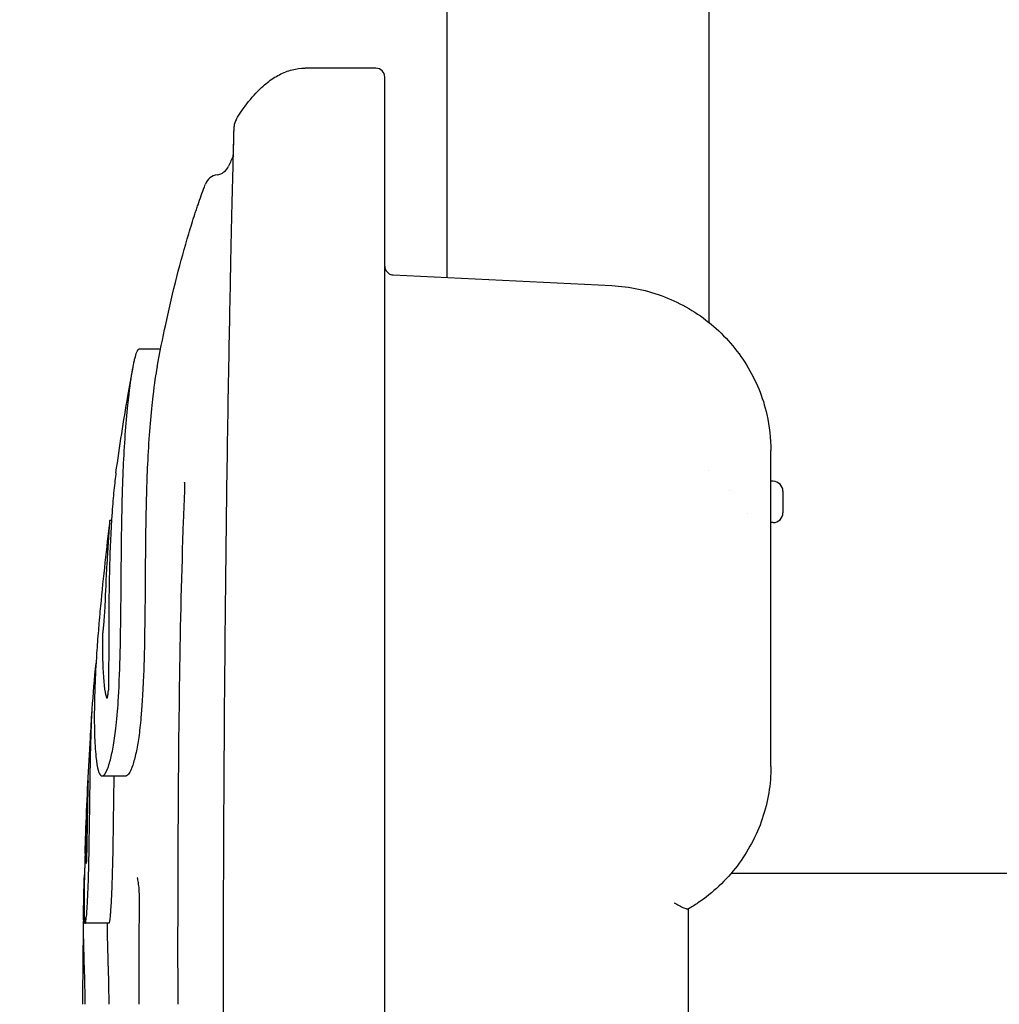
# Model space of a CAD drawing. Units: millimetres. Extents: x -350 to 5887, y 5 to 5208.
# Drawn here: x -18 to 314, y 654 to 988 of the extents above; entities that cross this region are included whole.
import ezdxf

# ---------------------------------------------------------------- set-up
doc = ezdxf.new("R2010")
doc.units = ezdxf.units.MM
doc.styles.get("Standard").update_dxf_attribs({"font": 'Square-721-BT.ttf'})
doc.dimstyles.new('OLCU', dxfattribs={"dimtxt": 300, "dimasz": 150, "dimexe": 0.18, "dimexo": 0.0625, "dimgap": 50, "dimtad": 1, "dimdec": 0, "dimlfac": 0.1, "dimrnd": 5, "dimzin": 0, "dimdsep": 46, "dimtxsty": 'Standard', "dimcen": 0.09, "dimse1": 1, "dimse2": 1, "dimadec": 0, "dimazin": 0, "dimtfac": 1, "dimtdec": 0, "dimtofl": 0, "dimtmove": 0, "dimatfit": 3, "dimfxl": 1, "dimtolj": 1, "dimtzin": 0, "dimarcsym": 0})

# ---------------------------------------------------------------- blocks, each defined once
blk = doc.blocks.new('*D9')
at = {"color": 0, "lineweight": -2, "transparency": 16777216}
blk.add_line((83.33, 1423.75), (2536.67, 1423.75), dxfattribs=at)
at = {"color": 0, "transparency": 16777216}
for points in [[(83.33, 1437.08), (83.33, 1410.41), (3.33, 1423.75)], [(2536.67, 1437.08), (2536.67, 1410.41), (2616.67, 1423.75)]]:
    blk.add_solid(points, dxfattribs=at)
at = {"layer": 'Defpoints', "color": 0, "transparency": 16777216}
for p in [(2616.67, 1423.75), (3.33, 673.06), (2616.67, 669.78)]:
    blk.add_point(p, dxfattribs=at)
at = {"color": 0, "transparency": 16777216, "insert": (1310, 1550.66), "char_height": 150, "attachment_point": 5}
blk.add_mtext('\\A1;260', dxfattribs=at)
blk = doc.blocks.new('*D10')
at = {"color": 0, "lineweight": -2, "transparency": 16777216}
blk.add_line((-125.2, 1222.98), (-125.2, 85.24), dxfattribs=at)
at = {"color": 0, "transparency": 16777216}
for points in [[(-138.53, 1222.98), (-111.86, 1222.98), (-125.2, 1302.98)], [(-138.53, 85.24), (-111.86, 85.24), (-125.2, 5.24)]]:
    blk.add_solid(points, dxfattribs=at)
at = {"layer": 'Defpoints', "color": 0, "transparency": 16777216}
for p in [(171.22, 1302.98), (-125.2, 5.24), (171.22, 5.24)]:
    blk.add_point(p, dxfattribs=at)
at = {"color": 0, "transparency": 16777216, "insert": (-252.01, 654.11), "char_height": 150, "attachment_point": 5, "rotation": 90}
blk.add_mtext('\\A1;130', dxfattribs=at)

msp = doc.modelspace()

# ---------------------------------------------------------------- linework, layer by layer
for p, q in [((126.77, 1177.98), (126.77, 900.62)), ((215.67, 1177.98), (215.67, 885.41)), ((102.72, 971.61), (78.72, 971.61)), ((105.72, 339.61), (105.72, 968.61)), ((108.57, 901.51), (182.71, 897.87)), ((29.66, 876.27), (22.3, 876.27)), ((236.72, 734.75), (236.72, 841.91)), ((215.67, 835.05), (215.67, 835.05)), ((236.69, 834.48), (236.72, 834.48)), ((222.67, 828.48), (222.67, 828.48)), ((237.47, 831.48), (236.72, 831.48)), ((240.82, 828.13), (240.82, 820.83)), ((13.03, 818.25), (12.47, 818.25)), ((228.64, 820.48), (228.64, 820.48)), ((237.47, 817.48), (236.72, 817.48)), ((236.69, 808.43), (236.72, 808.43)), ((17.9, 731.53), (9.83, 731.53)), ((223.26, 698.56), (2397.18, 698.56)), ((208.72, 621.77), (208.72, 686.45)), ((12.11, 681.6), (4.1, 681.6))]:
    msp.add_line(p, q)
for centre, radius, start, end in [((102.72, 968.61), 3, 0, 90), ((59.62, 951.67), 5, 148.0611, 178.3459), ((48.17, 940.38), 5, 277.857, 336.3486), ((49.54, 930.47), 5, 97.856, 159.2481), ((237.47, 828.13), 3.35, 0, 90), ((237.47, 820.83), 3.35, 270, 0)]:
    msp.add_arc(centre, radius, start, end)
for centre, major_axis, ratio, start_param, end_param in [((67.37, 782.55), (10.34, 183.18), 0.237154, 0.529197, 0.567151), ((42.27, 713.93), (-8.83, -229.38), 0.164916, 4.255345, 4.393198), ((43.74, 660.3), (1.02, 252.53), 0.160412, 1.445536, 1.595981), ((3.57, 684.09), (0.04, 2), 0.012121, 2.296424, 2.612578)]:
    msp.add_ellipse(centre, major_axis=major_axis, ratio=ratio, start_param=start_param, end_param=end_param)
for points, knots in [([(55.38, 954.31), (55.96, 955.24), (58.13, 958.56), (61.58, 962.91), (65.87, 966.89), (69.95, 969.56), (74.27, 971.23), (77.24, 971.61), (78.72, 971.61)], [0, 0, 0, 0, 0.083579, 0.312684, 0.484513, 0.656342, 0.828171, 1, 1, 1, 1]), ([(51.02, 654.11), (51.02, 673.69), (51.06, 693.33), (51.23, 732.3), (51.37, 751.75), (51.69, 789.08), (51.89, 807.11), (52.34, 840.6), (52.59, 856.27), (53.08, 884.06), (53.33, 896.49), (53.77, 917.26), (53.97, 926), (54.3, 939.27), (54.43, 944.23), (54.54, 948.72), (54.57, 949.73), (54.6, 950.84), (54.61, 951.14), (54.62, 951.65), (54.62, 951.66), (54.62, 951.81)], [0, 0, 0, 0, 5.87579, 5.87579, 11.80284, 11.80284, 17.543509, 17.543509, 22.937373, 22.937373, 27.849086, 27.849086, 32.245327, 32.245327, 36.168724, 36.168724, 37.739516, 37.739516, 38.566933, 38.566933, 39.680419, 39.680419, 39.680419, 39.680419]), ([(54.37, 941.91), (54.42, 944.1), (54.47, 945.95), (54.55, 948.89), (54.58, 949.99), (54.61, 951.42), (54.62, 951.81), (54.62, 951.81)], [34.356448, 34.356448, 34.356448, 34.356448, 36.168971, 36.168971, 37.947137, 37.947137, 39.635835, 39.635835, 39.635835, 39.635835]), ([(28.49, 870.25), (29.43, 875.21), (30.41, 880.03), (32.63, 890.31), (35.16, 901.09), (38.51, 913.26), (40.78, 920.5), (41.84, 923.72), (42.55, 925.82), (43.44, 928.39), (44.16, 930.37), (44.64, 931.64), (44.75, 931.94), (44.87, 932.24)], [0, 0, 0, 0, 0.1989581, 0.1989581, 0.4396885, 0.6804189, 0.800784, 0.8308753, 0.8609666, 0.9211492, 0.9813318, 0.9813318, 1, 1, 1, 1]), ([(105.72, 904.5), (105.72, 904.4), (105.72, 904.29), (105.75, 904.08), (105.76, 903.97), (105.83, 903.67), (105.89, 903.47), (106.06, 903.09), (106.17, 902.91), (106.41, 902.57), (106.56, 902.41), (106.87, 902.13), (107.04, 902.01), (107.4, 901.8), (107.6, 901.71), (108.04, 901.57), (108.31, 901.52), (108.57, 901.51)], [0, 0, 0, 0, 0.0323057, 0.0323057, 0.0642386, 0.0642386, 0.1255847, 0.1255847, 0.1884167, 0.1884167, 0.2512486, 0.2512486, 0.3140805, 0.3140805, 0.3769124, 0.3769124, 0.4556928, 0.4556928, 0.4556928, 0.4556928]), ([(182.71, 897.87), (188.8, 897.57), (194.92, 896.27), (206.33, 891.86), (211.76, 888.67), (221.17, 880.86), (225.27, 876.13), (231.65, 865.77), (234.01, 860.01), (236.26, 850.11), (236.72, 846), (236.72, 841.91)], [0, 0, 0, 0, 1.829824, 1.829824, 3.671225, 3.671225, 5.51001, 5.51001, 7.346419, 7.346419, 8.588577, 8.588577, 8.588577, 8.588577]), ([(20.35, 870.25), (20.35, 870.28), (20.36, 870.31), (20.37, 870.38), (20.38, 870.41), (20.4, 870.51), (20.41, 870.58), (20.45, 870.77), (20.47, 870.9), (20.55, 871.28), (20.6, 871.53), (20.75, 872.25), (20.86, 872.71), (21.17, 874), (21.39, 874.73), (21.88, 875.99), (22.11, 876.27), (22.3, 876.27)], [-15.5296027, -15.5296027, -15.5296027, -15.5296027, -15.5235682, -15.5235682, -15.5175795, -15.5175795, -15.5055428, -15.5055428, -15.4813503, -15.4813503, -15.4325282, -15.4325282, -15.3331634, -15.3331634, -15.1264548, -15.1264548, -14.8415217, -14.8415217, -14.8415217, -14.8415217]), ([(9.12, 787.29), (9.1, 787.04), (9.08, 786.8), (9.03, 786.29), (9.01, 786.05), (8.94, 785.27), (8.89, 784.75), (8.75, 783.12), (8.65, 782.01), (8.35, 778.29), (8.16, 775.73), (7.73, 769.31), (7.53, 765.35), (7.32, 759.87), (7.27, 757.93), (7.2, 754.18), (7.19, 752.4), (7.2, 748.96), (7.23, 747.3), (7.36, 743.08), (7.52, 740.29), (8.18, 733.94), (8.81, 732.06), (9.79, 731.46), (10.1, 731.51), (11.02, 732.34), (11.55, 733.54), (12.48, 736.19), (12.89, 737.88), (13.55, 740.98), (13.89, 742.96), (14.47, 747.14), (14.79, 749.87), (15.27, 756), (15.53, 759.92), (15.92, 770.6), (16.06, 776.11), (16.24, 787.61), (16.27, 791.7), (16.33, 800.25), (16.38, 808.27), (16.58, 820.72), (16.66, 824.43), (16.84, 830.82), (16.95, 833.65), (17.4, 843.74), (17.93, 851.05), (18.7, 858.56), (18.84, 859.77), (19.46, 865.03), (19.92, 867.98), (20.35, 870.25)], [0.000007, 0.000007, 0.000007, 0.000007, 0.092592, 0.092592, 0.188779, 0.188779, 0.38948, 0.38948, 0.825666, 0.825666, 1.87252, 1.87252, 3.51392, 3.51392, 4.460029, 4.460029, 5.362258, 5.362258, 6.2686, 6.2686, 7.763141, 7.763141, 10.644764, 10.644764, 11.803822, 11.803822, 13.871723, 13.871723, 16.47488, 16.47488, 19.711712, 19.711712, 22.607281, 22.607281, 24.525662, 24.525662, 25.949466, 25.949466, 26.882099, 26.882099, 27.856651, 27.856651, 28.299122, 28.299122, 28.621943, 28.621943, 29.573516, 29.573516, 29.76159, 29.76159, 30.424314, 30.424314, 30.424314, 30.424314]), ([(14.54, 834.36), (15.78, 843.33), (17.13, 852.03), (19.15, 863.71), (19.73, 866.98), (20.33, 870.19)], [0.0000001, 0.0000001, 0.0000001, 0.0000001, 0.7145192, 0.7145192, 0.9981822, 0.9981822, 0.9981822, 0.9981822]), ([(28.49, 870.25), (28.03, 867.86), (27.54, 864.7), (26.87, 858.99), (26.72, 857.56), (25.93, 849.63), (25.42, 842.16), (25.01, 832.22), (24.93, 829.61), (24.63, 818.59), (24.55, 810.98), (24.46, 799.76), (24.45, 796.35), (24.4, 789.58), (24.36, 786.54), (24.21, 775.57), (24.04, 769.78), (23.63, 758.91), (23.33, 754.49), (22.82, 748.98), (22.56, 746.75), (21.98, 742.76), (21.67, 741.04), (20.99, 737.79), (20.61, 736.37), (19.86, 734.09), (19.37, 732.89), (18.6, 731.86), (18.38, 731.68), (18.08, 731.55), (17.98, 731.53), (17.9, 731.53)], [0, 0, 0, 0, 2.009519, 2.009519, 2.646729, 2.646729, 5.432451, 5.432451, 6.261671, 6.261671, 9.026688, 9.026688, 10.229088, 10.229088, 11.33977, 11.33977, 13.898564, 13.898564, 18.236315, 18.236315, 21.352725, 21.352725, 24.152791, 24.152791, 27.312762, 27.312762, 30.499781, 30.499781, 31.888867, 31.888867, 32.496946, 32.496946, 32.496946, 32.496946]), ([(14.54, 834.36), (14.32, 832.79), (14.08, 830.82), (13.6, 826.08), (13.4, 823.64), (12.75, 814.44), (12.51, 808.04), (12.15, 795.63), (12.09, 786.83), (12.07, 774.85), (12.07, 771.71), (12.06, 767.38), (12.05, 765.93), (12.03, 763.86), (12.02, 763.19), (12, 762.22), (11.99, 761.9), (11.98, 761.18), (11.97, 760.79), (11.97, 760.69)], [0.000001, 0.000001, 0.000001, 0.000001, 1.202666, 1.202666, 2.313768, 2.313768, 5.102017, 5.102017, 9.688979, 9.688979, 11.076592, 11.076592, 11.711131, 11.711131, 12.000194, 12.000194, 12.133542, 12.133542, 12.306672, 12.306672, 12.306672, 12.306672]), ([(236.72, 831.32), (236.72, 831.92), (236.71, 832.46), (236.69, 833.63), (236.68, 834.11), (236.68, 834.33), (236.68, 834.42), (236.68, 834.48), (236.69, 834.48)], [-0.6144349, -0.6144349, -0.6144349, -0.6144349, -0.3766985, -0.3766985, 0, 0, 0, 0.1702055, 0.1702055, 0.1702055, 0.1702055]), ([(35.6, 654.11), (35.57, 672.81), (35.58, 691.56), (35.75, 728.71), (35.91, 747.2), (36.46, 783.27), (36.87, 800.95), (37.63, 821.67), (37.77, 825.31), (37.93, 828.92)], [0, 0, 0, 0, 5.612348, 5.612348, 11.267231, 11.267231, 16.916369, 16.916369, 18.13095, 18.13095, 18.13095, 18.13095]), ([(37.93, 828.92), (37.95, 829.45), (37.95, 829.94), (37.92, 830.5), (37.9, 830.66), (37.87, 830.9), (37.86, 831), (37.83, 831.15), (37.82, 831.2), (37.82, 831.2)], [0, 0, 0, 0, 0.1903107, 0.1903107, 0.2774616, 0.2774616, 0.3529838, 0.3529838, 0.4470423, 0.4470423, 0.4470423, 0.4470423]), ([(10.22, 780.88), (10.24, 781.02), (10.29, 781.47), (10.42, 782.68), (10.47, 783.18), (10.51, 783.65), (10.52, 783.8), (10.61, 784.74), (10.68, 785.69), (10.82, 787.85), (10.87, 789.07), (11.04, 792.81), (11.28, 798.46), (11.63, 804.81), (11.68, 805.68), (11.81, 807.87), (11.89, 809.23), (12.09, 812.26), (12.32, 815.38), (12.45, 817.44), (12.46, 817.76), (12.48, 818.25), (12.48, 818.33), (12.42, 818.06), (12.39, 817.85), (12.32, 817.25), (12.27, 816.89), (12.22, 816.46)], [0.0000479, 0.0000479, 0.0000479, 0.0000479, 0.0479118, 0.0479118, 0.0903201, 0.0903201, 0.1101813, 0.1101813, 0.2229338, 0.2229338, 0.3249205, 0.3249205, 0.4391338, 0.4391338, 0.4584069, 0.4584069, 0.4888723, 0.4888723, 0.5338788, 0.5338788, 0.5447925, 0.5447925, 0.559278, 0.559278, 0.5687883, 0.5687883, 0.5773342, 0.5773342, 0.5773342, 0.5773342]), ([(236.72, 805.27), (236.72, 805.87), (236.71, 806.41), (236.69, 807.58), (236.68, 808.06), (236.68, 808.28), (236.68, 808.38), (236.68, 808.43), (236.69, 808.43)], [-0.6144349, -0.6144349, -0.6144349, -0.6144349, -0.3766985, -0.3766985, 0, 0, 0, 0.1702055, 0.1702055, 0.1702055, 0.1702055]), ([(11.48, 757.97), (10.98, 759.04), (10.58, 762.11), (10.07, 770.76), (10.02, 774.7), (10.05, 778.6)], [0, 0, 0, 0, 1.48447, 1.48447, 2.79907, 2.79907, 2.79907, 2.79907]), ([(10.05, 778.6), (10.05, 778.68), (10.05, 778.76), (10.06, 778.94), (10.06, 779.04), (10.08, 779.31), (10.09, 779.48), (10.12, 779.88), (10.14, 780.1), (10.18, 780.52), (10.2, 780.7), (10.22, 780.88)], [-0.2502824, -0.2502824, -0.2502824, -0.2502824, -0.2156993, -0.2156993, -0.1804107, -0.1804107, -0.1253164, -0.1253164, -0.0578282, -0.0578282, -0.0000312, -0.0000312, -0.0000312, -0.0000312]), ([(11.48, 757.97), (11.5, 757.92), (11.53, 757.91), (11.59, 757.99), (11.63, 758.06), (11.7, 758.28), (11.73, 758.44), (11.8, 758.83), (11.84, 759.06), (11.89, 759.54), (11.92, 759.79), (11.94, 760.16), (11.95, 760.28), (11.96, 760.5), (11.96, 760.6), (11.97, 760.69)], [0.000001, 0.000001, 0.000001, 0.000001, 0.0751987, 0.0751987, 0.1436089, 0.1436089, 0.2200096, 0.2200096, 0.2971696, 0.2971696, 0.3728213, 0.3728213, 0.4092911, 0.4092911, 0.440107, 0.440107, 0.440107, 0.440107]), ([(4.05, 705.29), (3.93, 701.5), (3.83, 697.71), (3.73, 691.58), (3.7, 688.5), (3.77, 683.47), (3.87, 682.49), (4, 681.66), (4.07, 681.57), (4.14, 681.62), (4.15, 681.63), (4.2, 681.71), (4.24, 681.84), (4.39, 682.55), (4.48, 683.34), (4.63, 684.9), (4.72, 686.15), (4.88, 688.75), (4.97, 690.5), (5.22, 696.85), (5.31, 700.55), (5.41, 705.12), (5.45, 707.3), (5.5, 709.9), (5.5, 710.37), (5.66, 720.27), (5.73, 727.68), (5.91, 738.01), (6.06, 744.14), (6.28, 750.38), (6.36, 752.42), (6.45, 753.74)], [0, 0, 0, 0, 1.337696, 1.337696, 2.437705, 2.437705, 3.584672, 3.584672, 4.566, 4.566, 4.726887, 4.726887, 5.385143, 5.385143, 6.874008, 6.874008, 9.302265, 9.302265, 11.213188, 11.213188, 14.004468, 14.004468, 16.600112, 16.600112, 17.178035, 17.178035, 28.97482, 28.97482, 38.780771, 38.780771, 43.124218, 43.124218, 43.124218, 43.124218]), ([(4.05, 705.29), (4.15, 708.14), (4.25, 711), (4.36, 713.85), (4.75, 724.02), (5.25, 734.25), (5.86, 744.46), (6.05, 747.54), (6.24, 750.63), (6.45, 753.71)], [0, 0, 0, 0, 0.177486, 0.177486, 0.177486, 0.8085518, 0.8085518, 0.8085518, 0.9993299, 0.9993299, 0.9993299, 0.9993299]), ([(6.45, 753.74), (6.45, 753.79), (6.46, 753.86), (6.47, 754.04), (6.48, 754.15), (6.49, 754.28)], [-0.1083544, -0.1083544, -0.1083544, -0.1083544, -0.0542848, -0.0542848, -0.0000009, -0.0000009, -0.0000009, -0.0000009]), ([(236.72, 734.75), (236.72, 728.78), (235.72, 722.73), (231.86, 711.33), (228.93, 705.84), (221.55, 696.18), (217, 691.89), (210.88, 687.75), (209.79, 687.07), (208.68, 686.42)], [0, 0, 0, 0, 1.813883, 1.813883, 3.645069, 3.645069, 5.479844, 5.479844, 5.865738, 5.865738, 5.865738, 5.865738]), ([(13.82, 731.53), (13.81, 731.41), (13.81, 731.3), (13.78, 729.1), (13.73, 725.18), (13.62, 716.78), (13.58, 713.6), (13.52, 710.29), (13.52, 709.91), (13.47, 707.4), (13.44, 705.29), (13.32, 699.93), (13.24, 697.17), (13.08, 692.56), (12.98, 690.38), (12.8, 687.22), (12.75, 686.4), (12.68, 685.47), (12.65, 685.06), (12.59, 684.35), (12.56, 684.04), (12.5, 683.43), (12.46, 683.13), (12.37, 682.42), (12.31, 682.1), (12.21, 681.71), (12.16, 681.6), (12.11, 681.6)], [4.630097, 4.630097, 4.630097, 4.630097, 4.696855, 4.696855, 5.885564, 5.885564, 6.717958, 6.717958, 6.828877, 6.828877, 7.426626, 7.426626, 8.312268, 8.312268, 9.155321, 9.155321, 9.665322, 9.665322, 10.11815, 10.11815, 10.50587, 10.50587, 10.972578, 10.972578, 11.791097, 11.791097, 12.533184, 12.533184, 12.533184, 12.533184]), ([(5.08, 729.87), (5.06, 729.34), (5.04, 728.67), (4.98, 726.45), (4.94, 724.4), (4.88, 721.73), (4.87, 720.69), (4.82, 718.16), (4.77, 715.08), (4.69, 710.03), (4.66, 708.7), (4.63, 706.93), (4.62, 706.32), (4.6, 705.21), (4.58, 704.59), (4.57, 704.04)], [-5.091659, -5.091659, -5.091659, -5.091659, -4.332812, -4.332812, -3.023261, -3.023261, -2.113128, -2.113128, -0.75079, -0.75079, -0.351234, -0.351234, -0.164607, -0.164607, 0, 0, 0, 0]), ([(4.93, 727.13), (4.94, 727.28), (4.95, 727.44), (4.96, 727.78), (4.97, 727.95), (4.99, 728.32), (5, 728.5), (5.02, 728.9), (5.03, 729.11), (5.05, 729.47), (5.06, 729.62), (5.07, 729.85), (5.07, 729.93), (5.08, 729.96), (5.08, 729.96), (5.08, 729.94), (5.08, 729.91), (5.08, 729.87)], [-0.4616882, -0.4616882, -0.4616882, -0.4616882, -0.4123351, -0.4123351, -0.3595354, -0.3595354, -0.3024199, -0.3024199, -0.230918, -0.230918, -0.1568173, -0.1568173, -0.0805447, -0.0805447, -0.0407132, -0.0407132, -0.000001, -0.000001, -0.000001, -0.000001]), ([(4.57, 704.04), (4.56, 703.81), (4.55, 703.57), (4.53, 703.13), (4.52, 702.92), (4.5, 702.55), (4.49, 702.39), (4.47, 702.12), (4.46, 702.02), (4.43, 701.88), (4.41, 701.84), (4.38, 701.92), (4.36, 702.07), (4.31, 703.62), (4.29, 704.89), (4.29, 707.09), (4.3, 708.41), (4.38, 712.1), (4.42, 713.91), (4.52, 716.95), (4.58, 718.83), (4.79, 723.98), (4.89, 726.14), (4.93, 727.13)], [-6.895739, -6.895739, -6.895739, -6.895739, -6.24092, -6.24092, -5.610696, -5.610696, -4.991423, -4.991423, -4.241244, -4.241244, -3.310165, -3.310165, -2.356209, -2.356209, -1.484955, -1.484955, -0.992, -0.992, -0.637043, -0.637043, -0.326391, -0.326391, -0.000001, -0.000001, -0.000001, -0.000001]), ([(22.52, 689.16), (22.53, 690.21), (22.51, 691.26), (22.41, 693.19), (22.33, 694.1), (22.15, 695.59), (22.03, 696.22), (21.89, 696.81), (21.85, 696.95), (21.79, 697.11), (21.78, 697.15), (21.78, 697.15), (21.78, 697.15), (21.78, 697.15)], [0, 0, 0, 0, 0.317296, 0.317296, 0.636, 0.636, 0.94136, 0.94136, 1.069676, 1.069676, 1.169421, 1.169421, 1.174526, 1.174526, 1.174526, 1.174526]), ([(3.52, 682.76), (3.53, 684.31), (3.55, 685.85), (3.59, 688.16), (3.61, 688.94), (3.63, 690.04), (3.64, 690.47), (3.65, 691), (3.66, 691.23), (3.66, 691.53), (3.67, 691.64), (3.67, 691.82), (3.67, 691.92), (3.67, 692.02)], [-0.9028844, -0.9028844, -0.9028844, -0.9028844, -0.4608107, -0.4608107, -0.23544, -0.23544, -0.1225572, -0.1225572, -0.0696435, -0.0696435, -0.0393029, -0.0393029, -0.0000006, -0.0000006, -0.0000006, -0.0000006]), ([(203.94, 688.54), (203.94, 688.54), (203.94, 688.53), (204.5, 688.2), (205.05, 687.9), (206.16, 687.3), (206.72, 687.03), (207.65, 686.63), (208.02, 686.5), (208.43, 686.4), (208.54, 686.39), (208.64, 686.41), (208.66, 686.41), (208.68, 686.42)], [-0.8283088, -0.8283088, -0.8283088, -0.8283088, -0.8271435, -0.8271435, -0.6339372, -0.6339372, -0.4151555, -0.4151555, -0.2115694, -0.2115694, -0.1018817, -0.1018817, -0.0648485, -0.0648485, -0.0648485, -0.0648485]), ([(4.08, 654.11), (4.08, 655.26), (4.07, 656.4), (4.04, 659.18), (4.01, 660.77), (3.93, 664.32), (3.85, 666.74), (3.66, 672.8), (3.61, 674.94), (3.54, 678.63), (3.52, 680.66), (3.52, 682.36)], [-6.195373, -6.195373, -6.195373, -6.195373, -5.290985, -5.290985, -3.932033, -3.932033, -2.011083, -2.011083, -1.012035, -1.012035, 0, 0, 0, 0]), ([(11.52, 681.6), (11.54, 678.59), (11.63, 674.09), (11.83, 667.47), (11.9, 665.39), (11.97, 663.06), (12, 661.49), (12.06, 658.18), (12.08, 656.37), (12.09, 654.11)], [0.143779, 0.143779, 0.143779, 0.143779, 1.767592, 1.767592, 3.343715, 3.343715, 5.071679, 5.071679, 6.383133, 6.383133, 6.383133, 6.383133]), ([(54.62, 356.41), (54.62, 356.51), (54.62, 356.52), (54.59, 357.53), (54.53, 359.97), (54.32, 368.06), (54.17, 374.08), (53.8, 389.5), (53.59, 399.31), (53.12, 422.19), (52.87, 435.63), (52.38, 465.2), (52.13, 481.61), (51.72, 516.5), (51.54, 535.18), (51.14, 586.74), (51.02, 620.55), (51.02, 654.11)], [0, 0, 0, 0, 0.92327, 0.92327, 4.583059, 4.583059, 8.632707, 8.632707, 13.174561, 13.174561, 18.238786, 18.238786, 23.736819, 23.736819, 29.591615, 29.591615, 39.65888, 39.65888, 39.65888, 39.65888])]:
    msp.add_open_spline(points, degree=3, knots=knots)
for points in [[(28.51, 870.35), (28.5, 870.31), (28.49, 870.28), (28.49, 870.25)], [(6.49, 754.28), (6.83, 759.3), (7.26, 764.52), (7.78, 769.86)], [(6.45, 753.74), (6.45, 753.74), (6.45, 753.74), (6.45, 753.74)], [(3.67, 692.02), (3.73, 694.43), (3.79, 696.42), (3.84, 698.04)], [(22.41, 654.1), (22.39, 665.8), (22.43, 677.51), (22.52, 689.16)]]:
    msp.add_open_spline(points, degree=3)

# ---------------------------------------------------------------- dimensions: what is measured, and where the dimension line sits
dim = msp.add_linear_dim(base=(2616.67, 1423.75), p1=(3.33, 673.06), p2=(2616.67, 669.78), dimstyle='OLCU', override={"dimtxt": 150, "dimasz": 80})
dim.commit()
dim.dimension.update_dxf_attribs({"geometry": '*D9', "text_midpoint": (1310, 1550.66)})
dim = msp.add_linear_dim(base=(-125.2, 5.24), p1=(171.22, 1302.98), p2=(171.22, 5.24), angle=90, dimstyle='OLCU', override={"dimtxt": 150, "dimasz": 80})
dim.commit()
dim.dimension.update_dxf_attribs({"geometry": '*D10', "text_midpoint": (-252.01, 654.11)})

doc.saveas('drawing.dxf')
